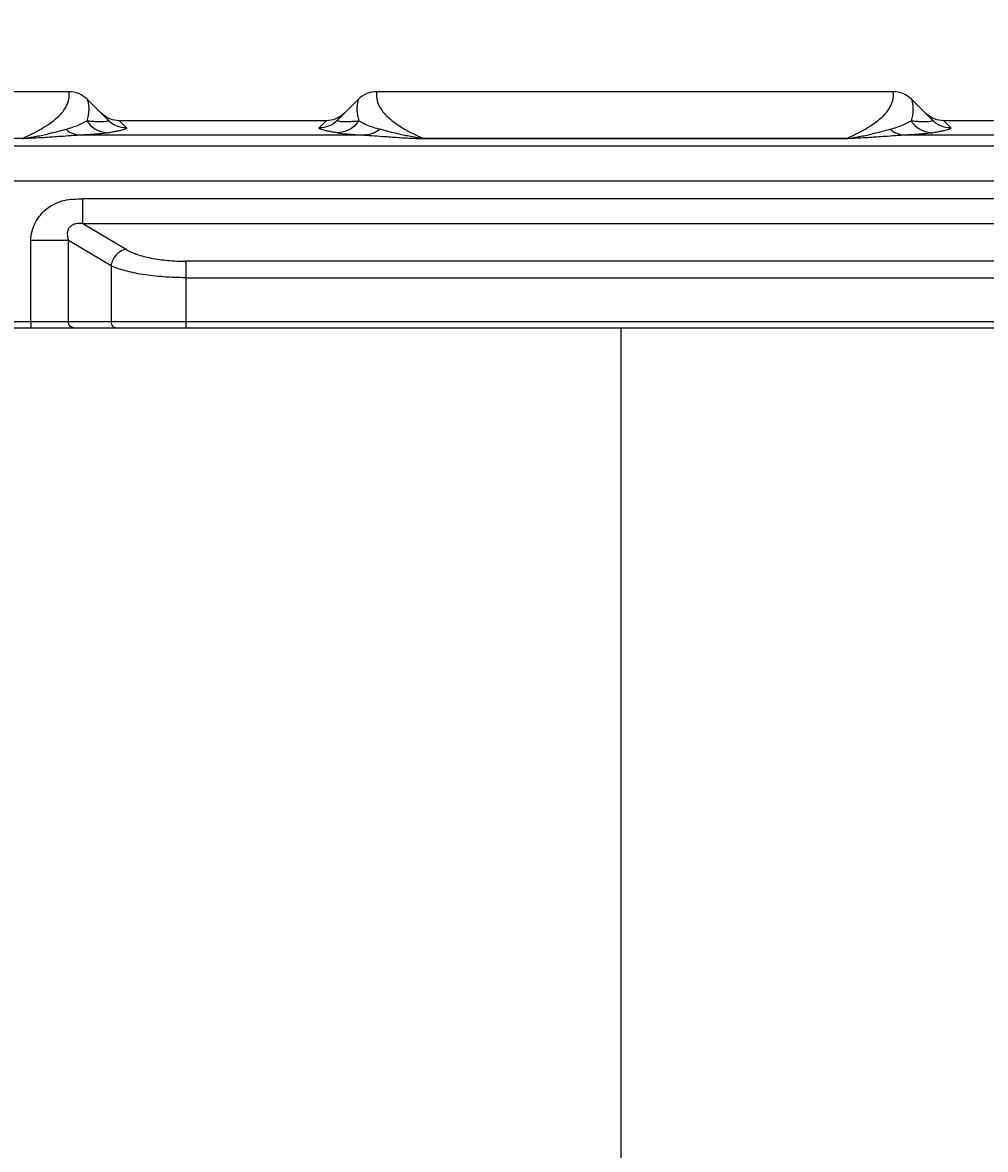
# Model space of a CAD drawing. Units: millimetres. Extents: x -4691 to -1091, y -811 to 1774.
# Drawn here: x -1363 to -1252, y 577 to 707 of the extents above; entities that cross this region are included whole.
import ezdxf

# ---------------------------------------------------------------- set-up
doc = ezdxf.new("R2010")
doc.units = ezdxf.units.MM
doc.header["$LTSCALE"] = 65.395
doc.header["$PDMODE"] = 3
doc.header["$PDSIZE"] = 8
doc.layers.get('0').update_dxf_attribs({"linetype": 'CONTINUOUS'})
doc.layers.get('Defpoints').update_dxf_attribs({"linetype": 'CONTINUOUS'})
doc.layers.add('INTF_1', color=7, linetype='CONTINUOUS')
doc.styles.add('HZ', font='txt', dxfattribs={"width": 0.67, "height": 40})
doc.dimstyles.new('1-4', dxfattribs={"dimtxt": 0.8, "dimasz": 1.5, "dimexe": 0.1, "dimexo": 0, "dimgap": 0.66, "dimtad": 1, "dimdec": 0, "dimdsep": 46, "dimtxsty": 'HZ', "dimcen": 0, "dimclrd": 3, "dimclre": 3, "dimclrt": 3, "dimazin": 2, "dimtfac": 1, "dimtdec": 0, "dimtmove": 0, "dimatfit": 3, "dimfxl": 1, "dimlwd": 5, "dimlwe": 5, "dimarcsym": 0})

# ---------------------------------------------------------------- blocks, each defined once
blk = doc.blocks.new('*D5')
at = {"color": 3, "lineweight": 5, "transparency": 16777216}
for p, q in [((-1464.7, 96.97), (-1464.7, 770.41)), ((-1463.2, 770.31), (-1114.02, 770.31)), ((-1112.52, 451.42), (-1112.52, 770.41))]:
    blk.add_line(p, q, dxfattribs=at)
at = {"color": 3, "transparency": 16777216}
for points in [[(-1463.2, 770.56), (-1463.2, 770.06), (-1464.7, 770.31)], [(-1114.02, 770.06), (-1114.02, 770.56), (-1112.52, 770.31)]]:
    blk.add_solid(points, dxfattribs=at)
at = {"layer": 'Defpoints', "color": 0, "transparency": 16777216}
for p in [(-1112.52, 770.31), (-1112.52, 451.42), (-1464.7, 96.97)]:
    blk.add_point(p, dxfattribs=at)
at = {"color": 3, "transparency": 16777216, "insert": (-1288.61, 791.2), "char_height": 40, "attachment_point": 5, "style": 'HZ'}
blk.add_mtext('352', dxfattribs=at)

msp = doc.modelspace()

# ---------------------------------------------------------------- linework, layer by layer
at = {"layer": 'INTF_1', "color": 7, "linetype": 'Continuous'}
for p, q in [((-1357.45, 698.94), (-1396.96, 698.94)), ((-1262.45, 698.94), (-1321.96, 698.94)), ((-1352.95, 695.69), (-1355.32, 698.06)), ((-1324.08, 698.06), (-1326.45, 695.69)), ((-1257.95, 695.69), (-1260.32, 698.06)), ((-1326.5, 695.89), (-1326.98, 695.71)), ((-1258.35, 696.15), (-1258.74, 696.48)), ((-1257.91, 695.89), (-1258.35, 696.15)), ((-1257.42, 695.71), (-1257.91, 695.89)), ((-1351.62, 695.6), (-1351.92, 695.61)), ((-1351.62, 695.6), (-1350.83, 694.81)), ((-1327.79, 695.6), (-1351.62, 695.6)), ((-1328.57, 694.81), (-1327.79, 695.6)), ((-1327.48, 695.61), (-1327.79, 695.6)), ((-1326.98, 695.71), (-1327.48, 695.61)), ((-1256.62, 695.6), (-1255.83, 694.81)), ((-1232.79, 695.6), (-1256.62, 695.6)), ((-1362.79, 693.54), (-1391.62, 693.54)), ((-1323.45, 693.94), (-1355.95, 693.94)), ((-1316.62, 693.54), (-1316.62, 693.56)), ((-1316.62, 693.56), (-1267.79, 693.56)), ((-1267.79, 693.54), (-1316.62, 693.54)), ((-1267.79, 693.56), (-1267.79, 693.54)), ((-1228.45, 693.94), (-1260.95, 693.94)), ((-1164.52, 692.67), (-1417.89, 692.67)), ((-1417.89, 688.67), (-1164.52, 688.67)), ((-1355.84, 683.74), (-1355.84, 686.58)), ((-1228.57, 686.58), (-1355.84, 686.58)), ((-1355.84, 683.74), (-1350.86, 680.78)), ((-1355.84, 683.74), (-1228.57, 683.74)), ((-1361.83, 672.44), (-1361.83, 681.81)), ((-1357.5, 681.81), (-1361.83, 681.81)), ((-1357.5, 672.44), (-1357.5, 681.81)), ((-1352.59, 678.89), (-1357.5, 681.81)), ((-1343.93, 671.74), (-1343.93, 679.4)), ((-1240.48, 679.4), (-1343.93, 679.4)), ((-1352.59, 678.89), (-1352.59, 672.44)), ((-1343.93, 677.51), (-1240.48, 677.51)), ((-1148.2, 672.44), (-1436.2, 672.44)), ((-1397.02, 671.74), (-1148.9, 671.74)), ((-1361.83, 672.44), (-1361.83, 671.74)), ((-1293.8, 143.94), (-1293.8, 671.74))]:
    msp.add_line(p, q, dxfattribs=at)
for points in [[(-1352.91, 695.89), (-1353.35, 696.15), (-1353.74, 696.48)], [(-1351.92, 695.61), (-1352.42, 695.71), (-1352.91, 695.89)], [(-1325.66, 696.48), (-1326.06, 696.15), (-1326.5, 695.89)], [(-1256.62, 695.6), (-1256.92, 695.61), (-1257.42, 695.71)]]:
    msp.add_lwpolyline(points, dxfattribs=at)
for centre, start, end in [((-1357.45, 695.94), 45, 90), ((-1321.96, 695.94), 90, 135), ((-1262.45, 695.94), 45, 90)]:
    msp.add_arc(centre, 3, start, end, dxfattribs=at)
for points, knots in [([(-1357.44, 698.11), (-1357.43, 698.18), (-1357.42, 698.3), (-1357.41, 698.47), (-1357.41, 698.61), (-1357.42, 698.72), (-1357.43, 698.81), (-1357.44, 698.87), (-1357.44, 698.91), (-1357.44, 698.92), (-1357.44, 698.93), (-1357.45, 698.94), (-1357.45, 698.94)], [0, 0, 0, 0, 0.235099, 0.437551, 0.608657, 0.748934, 0.858445, 0.936958, 0.964501, 0.984205, 0.996047, 1, 1, 1, 1]), ([(-1321.96, 698.94), (-1321.96, 698.94), (-1321.96, 698.93), (-1321.96, 698.92), (-1321.96, 698.91), (-1321.97, 698.87), (-1321.98, 698.81), (-1321.99, 698.72), (-1321.99, 698.61), (-1322, 698.4), (-1321.98, 698.23), (-1321.96, 698.11)], [0, 0, 0, 0, 0.003954, 0.015799, 0.035509, 0.06306, 0.141597, 0.25114, 0.391459, 0.562616, 1, 1, 1, 1]), ([(-1262.44, 698.11), (-1262.43, 698.18), (-1262.42, 698.3), (-1262.41, 698.47), (-1262.41, 698.61), (-1262.42, 698.72), (-1262.43, 698.81), (-1262.44, 698.87), (-1262.44, 698.91), (-1262.44, 698.92), (-1262.44, 698.93), (-1262.45, 698.94), (-1262.45, 698.94)], [0, 0, 0, 0, 0.2351, 0.437551, 0.608658, 0.748935, 0.858446, 0.936959, 0.964502, 0.984205, 0.996047, 1, 1, 1, 1]), ([(-1362.79, 693.56), (-1361.82, 693.99), (-1360.27, 694.77), (-1358.55, 696.08), (-1357.72, 697.18), (-1357.49, 697.84), (-1357.44, 698.11)], [0, 0, 0, 0, 0.438291, 0.714473, 0.88775, 1, 1, 1, 1]), ([(-1355.32, 698.06), (-1355.33, 698.06), (-1355.32, 698.05), (-1355.32, 698.04), (-1355.31, 698.01), (-1355.3, 697.97), (-1355.28, 697.91), (-1355.26, 697.83), (-1355.24, 697.72), (-1355.21, 697.6), (-1355.18, 697.4), (-1355.15, 697.1), (-1355.16, 696.67), (-1355.22, 696.16), (-1355.32, 695.79), (-1355.38, 695.6)], [0, 0, 0, 0, 0.00376, 0.008473, 0.015085, 0.034019, 0.060574, 0.094736, 0.136475, 0.185758, 0.242565, 0.378926, 0.547403, 0.752091, 1, 1, 1, 1]), ([(-1324.08, 698.06), (-1324.08, 698.06), (-1324.08, 698.04), (-1324.1, 698.02), (-1324.11, 697.97), (-1324.12, 697.91), (-1324.14, 697.82), (-1324.18, 697.68), (-1324.22, 697.44), (-1324.25, 697.1), (-1324.25, 696.67), (-1324.18, 696.16), (-1324.09, 695.79), (-1324.02, 695.6)], [0, 0, 0, 0, 0.003794, 0.015192, 0.0342, 0.060798, 0.094956, 0.136632, 0.242491, 0.378852, 0.547442, 0.752136, 1, 1, 1, 1]), ([(-1321.96, 698.11), (-1321.92, 697.84), (-1321.69, 697.18), (-1320.85, 696.08), (-1319.14, 694.77), (-1317.59, 693.99), (-1316.62, 693.56)], [0, 0, 0, 0, 0.112243, 0.285515, 0.561699, 1, 1, 1, 1]), ([(-1267.79, 693.56), (-1266.82, 693.99), (-1265.27, 694.77), (-1263.55, 696.08), (-1262.72, 697.18), (-1262.49, 697.84), (-1262.44, 698.11)], [0, 0, 0, 0, 0.4383, 0.714481, 0.887752, 1, 1, 1, 1]), ([(-1260.32, 698.06), (-1260.33, 698.06), (-1260.31, 698.04), (-1260.31, 698.02), (-1260.3, 697.97), (-1260.28, 697.91), (-1260.26, 697.82), (-1260.23, 697.68), (-1260.19, 697.44), (-1260.15, 697.1), (-1260.16, 696.67), (-1260.22, 696.16), (-1260.32, 695.79), (-1260.38, 695.6)], [0, 0, 0, 0, 0.003776, 0.01514, 0.034124, 0.06073, 0.094931, 0.136685, 0.242675, 0.378909, 0.547376, 0.752094, 1, 1, 1, 1]), ([(-1362.79, 693.56), (-1362.59, 693.56), (-1362.24, 693.61), (-1361.63, 693.7), (-1361, 693.83), (-1360.32, 693.97), (-1359.55, 694.15), (-1358.72, 694.36), (-1358.09, 694.53), (-1357.8, 694.61)], [0, 0, 0, 0, 0.116392, 0.206535, 0.360079, 0.494015, 0.614458, 0.824145, 1, 1, 1, 1]), ([(-1357.8, 694.61), (-1357.28, 694.76), (-1356.46, 695.03), (-1355.67, 695.41), (-1355.38, 695.6)], [0, 0, 0, 0, 0.613715, 1, 1, 1, 1]), ([(-1357.8, 694.61), (-1357.55, 694.4), (-1356.96, 694.06), (-1356.29, 693.94), (-1355.95, 693.94)], [0, 0, 0, 0, 0.494553, 1, 1, 1, 1]), ([(-1355.38, 695.6), (-1355.17, 695.57), (-1354.78, 695.54), (-1354.31, 695.51), (-1353.98, 695.5), (-1353.77, 695.5), (-1353.59, 695.5), (-1353.38, 695.51), (-1353.19, 695.53), (-1353.04, 695.56), (-1352.96, 695.6), (-1352.93, 695.63), (-1352.93, 695.66), (-1352.95, 695.68), (-1352.96, 695.69)], [0, 0, 0, 0, 0.250219, 0.462949, 0.555045, 0.637645, 0.710826, 0.774667, 0.87475, 0.939468, 0.959713, 0.973554, 0.985024, 1, 1, 1, 1]), ([(-1355.38, 695.6), (-1355.12, 695.18), (-1354.36, 694.46), (-1353.36, 694.21), (-1352.86, 694.21)], [0, 0, 0, 0, 0.500335, 1, 1, 1, 1]), ([(-1352.95, 695.69), (-1352.68, 695.42), (-1352.01, 694.97), (-1351.22, 694.81), (-1350.83, 694.81)], [0, 0, 0, 0, 0.499996, 1, 1, 1, 1]), ([(-1350.83, 694.81), (-1350.82, 694.8), (-1350.79, 694.74), (-1350.87, 694.66), (-1351.01, 694.59), (-1351.22, 694.52), (-1351.52, 694.45), (-1351.89, 694.37), (-1352.35, 694.29), (-1352.68, 694.23), (-1352.86, 694.21)], [0, 0, 0, 0, 0.03219, 0.070643, 0.137316, 0.237756, 0.373782, 0.546177, 0.755084, 1, 1, 1, 1]), ([(-1326.54, 694.21), (-1326.72, 694.23), (-1327.06, 694.29), (-1327.51, 694.37), (-1327.89, 694.45), (-1328.18, 694.52), (-1328.4, 694.59), (-1328.53, 694.66), (-1328.62, 694.74), (-1328.59, 694.8), (-1328.57, 694.81)], [0, 0, 0, 0, 0.244715, 0.453732, 0.626835, 0.763105, 0.862964, 0.929329, 0.967884, 1, 1, 1, 1]), ([(-1328.57, 694.81), (-1328.18, 694.81), (-1327.39, 694.97), (-1326.73, 695.42), (-1326.45, 695.69)], [0, 0, 0, 0, 0.500004, 1, 1, 1, 1]), ([(-1324.02, 695.6), (-1324.29, 695.18), (-1325.04, 694.46), (-1326.05, 694.21), (-1326.54, 694.21)], [0, 0, 0, 0, 0.500345, 1, 1, 1, 1]), ([(-1326.45, 695.69), (-1326.46, 695.68), (-1326.47, 695.66), (-1326.47, 695.63), (-1326.44, 695.6), (-1326.37, 695.56), (-1326.21, 695.53), (-1326.02, 695.51), (-1325.82, 695.5), (-1325.63, 695.5), (-1325.42, 695.5), (-1325.09, 695.51), (-1324.62, 695.53), (-1324.23, 695.57), (-1324.02, 695.6)], [0, 0, 0, 0, 0.014975, 0.026445, 0.040286, 0.060531, 0.125249, 0.225333, 0.289175, 0.362358, 0.444959, 0.537055, 0.749782, 1, 1, 1, 1]), ([(-1324.02, 695.6), (-1323.74, 695.41), (-1322.95, 695.03), (-1322.12, 694.76), (-1321.61, 694.61)], [0, 0, 0, 0, 0.386296, 1, 1, 1, 1]), ([(-1321.61, 694.61), (-1321.86, 694.4), (-1322.45, 694.06), (-1323.12, 693.94), (-1323.45, 693.94)], [0, 0, 0, 0, 0.493507, 1, 1, 1, 1]), ([(-1316.62, 693.56), (-1316.82, 693.56), (-1317.17, 693.61), (-1317.77, 693.7), (-1318.4, 693.83), (-1319.08, 693.97), (-1319.85, 694.15), (-1320.69, 694.36), (-1321.32, 694.53), (-1321.61, 694.61)], [0, 0, 0, 0, 0.116381, 0.206531, 0.360073, 0.494009, 0.614456, 0.824142, 1, 1, 1, 1]), ([(-1267.79, 693.56), (-1267.59, 693.56), (-1267.24, 693.61), (-1266.63, 693.7), (-1266, 693.83), (-1265.32, 693.97), (-1264.55, 694.15), (-1263.72, 694.36), (-1263.09, 694.53), (-1262.8, 694.61)], [0, 0, 0, 0, 0.11641, 0.206559, 0.360098, 0.494029, 0.614472, 0.824153, 1, 1, 1, 1]), ([(-1262.8, 694.61), (-1262.28, 694.76), (-1261.46, 695.03), (-1260.67, 695.41), (-1260.38, 695.6)], [0, 0, 0, 0, 0.613714, 1, 1, 1, 1]), ([(-1262.8, 694.61), (-1262.55, 694.4), (-1261.96, 694.06), (-1261.29, 693.94), (-1260.95, 693.94)], [0, 0, 0, 0, 0.494553, 1, 1, 1, 1]), ([(-1260.38, 695.6), (-1260.17, 695.57), (-1259.78, 695.54), (-1259.31, 695.51), (-1258.98, 695.5), (-1258.77, 695.5), (-1258.59, 695.5), (-1258.39, 695.51), (-1258.19, 695.53), (-1258.04, 695.56), (-1257.96, 695.6), (-1257.93, 695.63), (-1257.93, 695.67), (-1257.95, 695.68), (-1257.96, 695.69)], [0, 0, 0, 0, 0.250219, 0.462948, 0.555044, 0.637644, 0.710826, 0.774667, 0.87475, 0.939468, 0.959712, 0.973553, 0.985024, 1, 1, 1, 1]), ([(-1260.38, 695.6), (-1260.12, 695.18), (-1259.36, 694.46), (-1258.36, 694.21), (-1257.86, 694.21)], [0, 0, 0, 0, 0.500346, 1, 1, 1, 1]), ([(-1257.95, 695.69), (-1257.68, 695.42), (-1257.01, 694.97), (-1256.22, 694.81), (-1255.83, 694.81)], [0, 0, 0, 0, 0.499996, 1, 1, 1, 1]), ([(-1255.83, 694.81), (-1255.82, 694.8), (-1255.79, 694.74), (-1255.87, 694.66), (-1256.01, 694.59), (-1256.22, 694.52), (-1256.52, 694.45), (-1256.89, 694.37), (-1257.35, 694.29), (-1257.68, 694.23), (-1257.86, 694.21)], [0, 0, 0, 0, 0.03219, 0.070643, 0.137317, 0.237757, 0.373784, 0.54618, 0.755086, 1, 1, 1, 1]), ([(-1355.95, 693.94), (-1356.78, 693.89), (-1358.16, 693.79), (-1359.91, 693.67), (-1361.36, 693.58), (-1362.25, 693.54), (-1362.79, 693.54)], [0, 0, 0, 0, 0.361822, 0.609038, 0.76579, 1, 1, 1, 1]), ([(-1352.86, 694.21), (-1353.24, 694.15), (-1354.27, 694.04), (-1355.31, 693.98), (-1355.95, 693.94)], [0, 0, 0, 0, 0.373793, 1, 1, 1, 1]), ([(-1326.54, 694.21), (-1326.16, 694.15), (-1325.13, 694.04), (-1324.1, 693.98), (-1323.45, 693.94)], [0, 0, 0, 0, 0.374473, 1, 1, 1, 1]), ([(-1323.45, 693.94), (-1322.63, 693.89), (-1321.24, 693.79), (-1319.5, 693.67), (-1318.04, 693.58), (-1317.15, 693.54), (-1316.62, 693.54)], [0, 0, 0, 0, 0.361823, 0.609041, 0.76579, 1, 1, 1, 1]), ([(-1260.95, 693.94), (-1261.78, 693.89), (-1263.16, 693.79), (-1264.91, 693.67), (-1266.36, 693.58), (-1267.25, 693.54), (-1267.79, 693.54)], [0, 0, 0, 0, 0.361821, 0.609038, 0.765786, 1, 1, 1, 1]), ([(-1257.86, 694.21), (-1258.24, 694.15), (-1259.27, 694.04), (-1260.31, 693.98), (-1260.95, 693.94)], [0, 0, 0, 0, 0.373778, 1, 1, 1, 1]), ([(-1361.83, 681.81), (-1361.83, 682.17), (-1361.73, 682.89), (-1361.33, 683.89), (-1360.72, 684.79), (-1359.94, 685.54), (-1359.01, 686.1), (-1357.99, 686.45), (-1356.91, 686.59), (-1356.2, 686.58), (-1355.84, 686.58)], [0, 0, 0, 0, 0.124868, 0.24982, 0.3748, 0.499777, 0.624748, 0.749749, 0.874813, 1, 1, 1, 1]), ([(-1355.84, 683.74), (-1356.11, 683.78), (-1356.54, 683.78), (-1357.06, 683.59), (-1357.4, 683.32), (-1357.6, 682.95), (-1357.66, 682.43), (-1357.57, 682.05), (-1357.5, 681.81)], [0, 0, 0, 0, 0.254481, 0.386774, 0.51868, 0.645953, 0.766083, 1, 1, 1, 1]), ([(-1350.86, 680.78), (-1351.29, 680.7), (-1352.11, 680.2), (-1352.52, 679.34), (-1352.59, 678.89)], [0, 0, 0, 0, 0.487528, 1, 1, 1, 1]), ([(-1350.86, 680.78), (-1350.47, 680.55), (-1349.52, 680.14), (-1347.89, 679.73), (-1345.99, 679.46), (-1344.63, 679.4), (-1343.93, 679.4)], [0, 0, 0, 0, 0.191326, 0.429759, 0.704741, 1, 1, 1, 1]), ([(-1343.93, 677.51), (-1344.8, 677.51), (-1346.49, 677.57), (-1348.86, 677.83), (-1350.89, 678.25), (-1352.09, 678.65), (-1352.59, 678.89)], [0, 0, 0, 0, 0.296473, 0.572696, 0.811326, 1, 1, 1, 1]), ([(-1356.89, 671.74), (-1356.97, 671.74), (-1357.13, 671.78), (-1357.41, 671.99), (-1357.5, 672.26), (-1357.5, 672.44)], [0, 0, 0, 0, 0.235157, 0.480528, 1, 1, 1, 1]), ([(-1352.59, 672.44), (-1352.59, 672.26), (-1352.5, 671.99), (-1352.23, 671.78), (-1352.06, 671.74), (-1351.98, 671.74)], [0, 0, 0, 0, 0.519472, 0.764843, 1, 1, 1, 1])]:
    msp.add_open_spline(points, degree=3, knots=knots, dxfattribs=at)

# ---------------------------------------------------------------- dimensions: what is measured, and where the dimension line sits
dim = msp.add_linear_dim(base=(-1112.52, 770.31), p1=(-1464.7, 96.97), p2=(-1112.52, 451.42), dimstyle='1-4')
dim.commit()
dim.dimension.update_dxf_attribs({"geometry": '*D5', "text_midpoint": (-1288.61, 791.2)})

doc.saveas('drawing.dxf')
